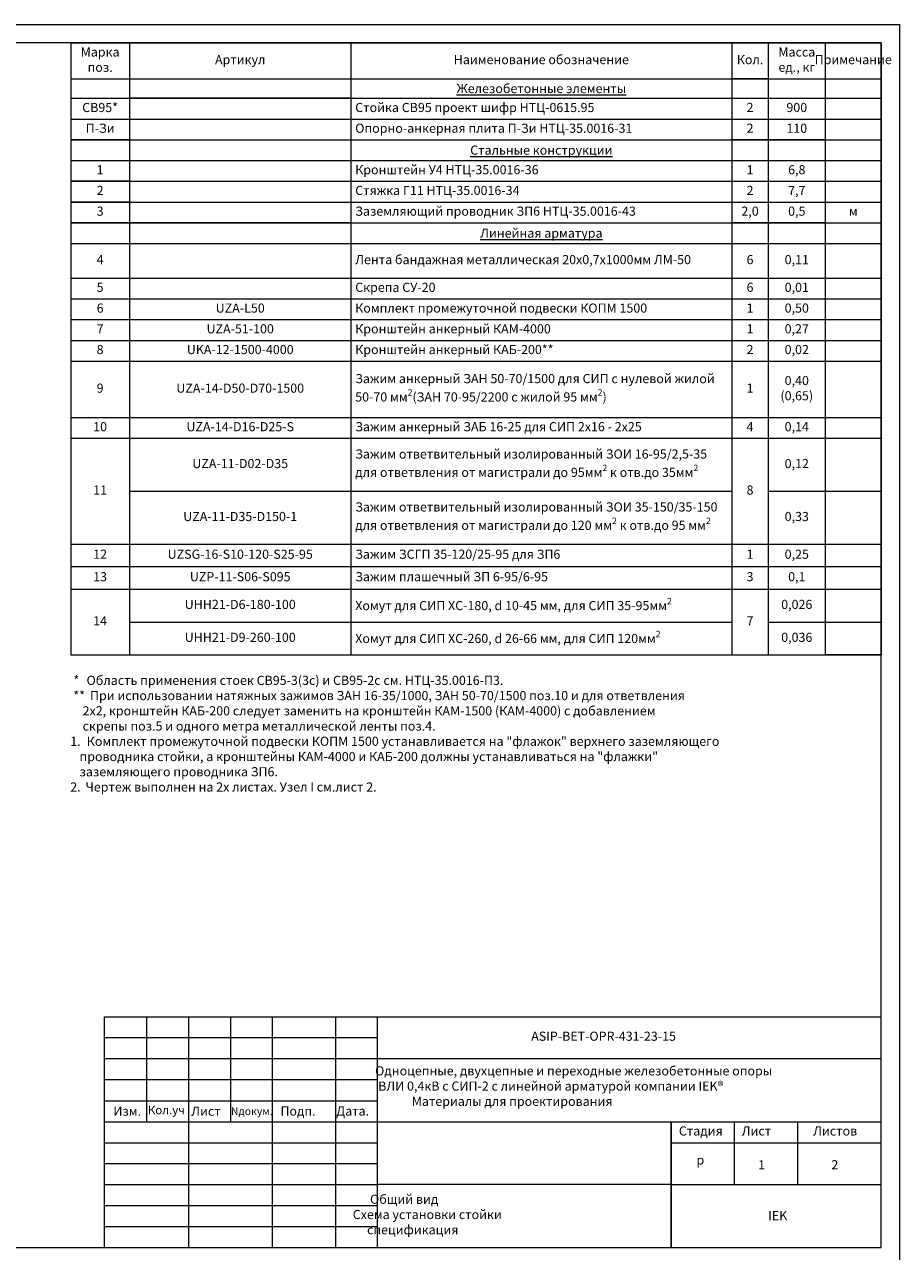
# Model space of a CAD drawing. Units: millimetres. Extents: x 2239 to 2718, y 1534 to 2213.
# Drawn here: x 2479 to 2718, y 1878 to 2213 of the extents above; entities that cross this region are included whole.
import ezdxf

# ---------------------------------------------------------------- set-up
doc = ezdxf.new("R2010")
doc.units = ezdxf.units.MM
doc.layers.add('P', color=250, linetype='Continuous', lineweight=100)
doc.styles.add('GOST 2.304', font='CS_Gost2304.shx', dxfattribs={"oblique": 15, "height": 2.5})
doc.styles.get("Standard").update_dxf_attribs({"font": 'arial.ttf'})

# ---------------------------------------------------------------- blocks, each defined once
blk = doc.blocks.new('A$Ccaa04131')
at = {"color": 7, "linetype": 'ByBlock', "lineweight": 13}
blk.add_lwpolyline([(478.6, 0), (0, 0), (0, 339.53), (478.6, 339.53)], close=True, dxfattribs=at)
at = {"layer": 'P', "color": 7, "linetype": 'Continuous', "lineweight": 13}
for points in [[(20, 334.53), (20, 5), (473.6, 5), (473.6, 334.53), (20, 334.53)], [(261.13, 68.13), (473.6, 68.13)], [(261.13, 5), (261.13, 68.13)], [(272.67, 68.13), (272.67, 39.4)], [(284.13, 68.13), (284.13, 5)], [(295.6, 68.13), (295.6, 39.4)], [(307.07, 68.13), (307.07, 5)], [(324.33, 68.13), (324.33, 5)], [(335.8, 5), (335.8, 68.13)], [(261.13, 62.4), (335.8, 62.4)], [(261.13, 56.67), (335.8, 56.67)], [(335.8, 56.67), (473.6, 56.67)], [(261.13, 50.93), (335.8, 50.93)], [(261.13, 45.13), (335.8, 45.13)], [(261.13, 39.4), (473.6, 39.4)], [(416.2, 5), (416.2, 39.4), (416.2, 5)], [(433.4, 39.4), (433.4, 22.2)], [(450.67, 39.4), (450.67, 22.2)], [(261.13, 33.67), (335.8, 33.67)], [(416.2, 33.67), (473.6, 33.67)], [(261.13, 27.93), (335.8, 27.93)], [(261.13, 22.2), (335.8, 22.2)], [(416.2, 22.2), (335.8, 22.2)], [(416.2, 22.2), (473.6, 22.2)], [(261.13, 16.47), (335.8, 16.47)], [(261.13, 10.73), (335.8, 10.73)]]:
    blk.add_lwpolyline(points, dxfattribs=at)
at = {"color": 7, "linetype": 'ByBlock', "lineweight": 13, "attachment_point": 1, "style": 'GOST 2.304'}
for s, width, insert, char_height in [('Кол.уч', 6.6412, (273.03, 43.76), 2.3), ('Изм.', 6.6412, (263.57, 43.55), 2.5), ('Лист', 6.6412, (284.9, 43.53), 2.5), ('Nдокум.', 17.8246, (295.74, 43.33), 2.1), ('Подп.', 14.3219, (309.29, 43.57), 2.5), ('Дата.', 14.3219, (324.56, 43.57), 2.5), ('Стадия', 14.3219, (418.26, 38.13), 2.5), ('Лист', 14.3219, (435.46, 38.13), 2.5), ('Листов', 14.3219, (454.99, 38.13), 2.5), ('p', 6.6412, (423.09, 30.16), 2.5), ('1', 6.6412, (439.94, 28.88), 2.5), ('2', 6.6412, (459.98, 28.88), 2.5), ('IEK', 6.6412, (442.7, 14.97), 2.5)]:
    blk.add_mtext_dynamic_manual_height_columns(s, width=width, gutter_width=12.5, heights=[0], dxfattribs=dict(at, insert=insert, char_height=char_height))
blk = doc.blocks.new('Больш.')
at = {"color": 0, "linetype": 'ByBlock'}
blk.add_blockref('A$Ccaa04131', (293.5, 574.13), dxfattribs=at)
blk = doc.blocks.new('*T4')
at = {"linetype": 'ByBlock', "lineweight": 15}
for p, q in [((0, 0), (221.67, 0)), ((0, 0), (0, -167.46)), ((16.07, 0), (16.07, -167.46)), ((76.64, 0), (76.64, -167.46)), ((180.79, 0), (180.79, -167.46)), ((190.8, 0), (190.8, -167.46)), ((206.38, 0), (206.38, -167.46)), ((221.67, 0), (221.67, -167.46)), ((0, -9.84), (180.79, -9.84)), ((190.8, -9.84), (221.67, -9.84)), ((0, -15.18), (16.07, -15.18)), ((76.64, -15.18), (221.67, -15.18)), ((0, -20.85), (221.67, -20.85)), ((16.07, -26.53), (180.79, -26.53)), ((206.38, -26.53), (221.67, -26.53)), ((0, -32.2), (221.67, -32.2)), ((16.07, -37.87), (221.67, -37.87)), ((16.07, -43.55), (221.67, -43.55)), ((76.64, -49.22), (180.79, -49.22)), ((206.38, -49.22), (221.67, -49.22)), ((0, -54.89), (221.67, -54.89)), ((0, -64.38), (221.67, -64.38)), ((0, -70.05), (221.67, -70.05)), ((0, -75.72), (221.67, -75.72)), ((0, -81.4), (221.67, -81.4)), ((0, -87.07), (221.67, -87.07)), ((0, -102.5), (221.67, -102.5)), ((0, -108.18), (221.67, -108.18)), ((16.07, -122.66), (180.79, -122.66)), ((190.8, -122.66), (221.67, -122.66)), ((0, -137.14), (221.67, -137.14)), ((0, -143.29), (221.67, -143.29)), ((0, -149.44), (221.67, -149.44)), ((16.07, -158.45), (180.79, -158.45)), ((190.8, -158.45), (221.67, -158.45)), ((0, -167.46), (206.38, -167.46))]:
    blk.add_line(p, q, dxfattribs=at)
at = {"color": 0, "linetype": 'ByBlock', "lineweight": -2}
for p, q in [((180.79, -9.84), (190.8, -9.84)), ((16.07, -15.18), (76.64, -15.18)), ((0, -26.53), (16.07, -26.53)), ((180.79, -26.53), (206.38, -26.53)), ((0, -37.87), (16.07, -37.87)), ((0, -43.55), (16.07, -43.55)), ((0, -49.22), (76.64, -49.22)), ((180.79, -49.22), (206.38, -49.22)), ((206.38, -167.46), (221.67, -167.46))]:
    blk.add_line(p, q, dxfattribs=at)
at = {"color": 0, "linetype": 'ByBlock', "lineweight": 13, "char_height": 2.5, "style": 'GOST 2.304'}
for s, insert, width, attachment_point in [('Марка поз.', (8.04, -4.92), 13.7344, 5), ('Артикул', (46.36, -4.92), 58.2285, 5), ('Наименование обозначение', (128.72, -4.92), 101.8117, 5), ('Кол. ', (185.8, -4.92), 7.67, 5), ('Масса ед., кг', (198.59, -4.92), 13.2353, 5), ('Примечание', (214.03, -4.92), 12.9503, 5), ('{\\LЖелезобетонные элементы}', (128.72, -12.51), 101.8117, 5), ('СВ95*', (8.04, -18.02), 13.7344, 5), ('Стойка СВ95 проект шифр НТЦ-0615.95', (77.81, -18.02), 101.8117, 4), ('2', (185.8, -18.02), 7.67, 5), ('900', (198.59, -18.02), 13.2353, 5), ('П-Зи', (8.04, -23.69), 13.7344, 5), ('Опорно-анкерная плита П-Зи НТЦ-35.0016-31', (77.81, -23.69), 101.8117, 4), ('2', (185.8, -23.69), 7.67, 5), ('110', (198.59, -23.69), 13.2353, 5), ('{\\LСтальные конструкции}', (128.72, -29.36), 101.8117, 5), ('1', (8.04, -35.04), 13.7344, 5), ('Кронштейн У4 НТЦ-35.0016-36', (77.81, -35.04), 101.8117, 4), ('1', (185.8, -35.04), 7.67, 5), ('6,8', (198.59, -35.04), 13.2353, 5), ('2', (8.04, -40.71), 13.7344, 5), ('Стяжка Г11 НТЦ-35.0016-34', (77.81, -40.71), 101.8117, 4), ('2', (185.8, -40.71), 7.67, 5), ('7,7', (198.59, -40.71), 13.2353, 5), ('3', (8.04, -46.38), 13.7344, 5), ('Заземляющий проводник ЗП6 НТЦ-35.0016-43', (77.81, -46.38), 101.8117, 4), ('2,0', (185.8, -46.38), 7.67, 5), ('0,5', (198.59, -46.38), 13.2353, 5), ('м', (214.03, -46.38), 12.9503, 5), ('{\\LЛинейная арматура}', (128.72, -52.06), 101.8117, 5), ('4', (8.04, -59.63), 13.7344, 5), ('Лента бандажная металлическая 20x0,7x1000мм ЛМ-50', (77.81, -59.63), 101.8117, 4), ('6', (185.8, -59.63), 7.67, 5), ('0,11', (198.59, -59.63), 13.2353, 5), ('5', (8.04, -67.21), 13.7344, 5), ('Скрепа СУ-20', (77.81, -67.21), 101.8117, 4), ('6', (185.8, -67.21), 7.67, 5), ('0,01', (198.59, -67.21), 13.2353, 5), ('6', (8.04, -72.89), 13.7344, 5), ('UZA-L50', (46.36, -72.89), 58.2285, 5), ('Комплект промежуточной подвески КОПМ 1500', (77.81, -72.89), 101.8117, 4), ('1', (185.8, -72.89), 7.67, 5), ('0,50', (198.59, -72.89), 13.2353, 5), ('7', (8.04, -78.56), 13.7344, 5), ('UZA-51-100', (46.36, -78.56), 58.2285, 5), ('Кронштейн анкерный КАМ-4000', (77.81, -78.56), 101.8117, 4), ('1', (185.8, -78.56), 7.67, 5), ('0,27', (198.59, -78.56), 13.2353, 5), ('8', (8.04, -84.23), 13.7344, 5), ('UKA-12-1500-4000', (46.36, -84.23), 58.2285, 5), ('Кронштейн анкерный КАБ-200**', (77.81, -84.23), 101.8117, 4), ('2', (185.8, -84.23), 7.67, 5), ('0,02', (198.59, -84.23), 13.2353, 5), ('\\A1;Зажим анкерный ЗАН 50-70/1500 для СИП с нулевой жилой 50-70 мм{\\H0.7x;\\S2^ ;}(ЗАН 70-95/2200 с жилой 95 мм{\\H0.7x;\\S2^ ;})', (77.81, -94.79), 101.8117, 4), ('9', (8.04, -94.79), 13.7344, 5), ('UZA-14-D50-D70-1500', (46.36, -94.79), 58.2285, 5), ('1', (185.8, -94.79), 7.67, 5), ('0,40 (0,65)', (198.59, -94.79), 13.2353, 5), ('10', (8.04, -105.34), 13.7344, 5), ('UZA-14-D16-D25-S', (46.36, -105.34), 58.2285, 5), ('Зажим анкерный ЗАБ 16-25 для СИП 2x16 - 2x25', (77.81, -105.34), 101.8117, 4), ('4', (185.8, -105.34), 7.67, 5), ('0,14', (198.59, -105.34), 13.2353, 5), ('UZA-11-D02-D35', (46.36, -115.42), 58.2285, 5), ('\\A1;Зажим ответвительный изолированный ЗОИ 16-95/2,5-35 для ответвления от магистрали до 95мм{\\H0.7x;\\S2^ ;} к отв.до 35мм{\\H0.7x;\\S2^ ;}', (77.81, -115.42), 101.8117, 4), ('0,12', (198.59, -115.42), 13.2353, 5), ('11', (8.04, -122.66), 13.7344, 5), ('8', (185.8, -122.66), 7.67, 5), ('\\A1;Зажим ответвительный изолированный ЗОИ 35-150/35-150 для ответвления от магистрали до 120 мм{\\H0.7x;\\S2^ ;} к отв.до 95 мм{\\H0.7x;\\S2^ ;}', (77.81, -129.9), 101.8117, 4), ('UZA-11-D35-D150-1', (46.36, -129.9), 58.2285, 5), ('0,33', (198.59, -129.9), 13.2353, 5), ('12', (8.04, -140.22), 13.7344, 5), ('UZSG-16-S10-120-S25-95', (46.36, -140.22), 58.2285, 5), ('Зажим ЗСГП 35-120/25-95 для ЗП6', (77.81, -140.22), 101.8117, 4), ('1', (185.8, -140.22), 7.67, 5), ('0,25', (198.59, -140.22), 13.2353, 5), ('13', (8.04, -146.37), 13.7344, 5), ('UZP-11-S06-S095', (46.36, -146.37), 58.2285, 5), ('Зажим плашечный ЗП 6-95/6-95', (77.81, -146.37), 101.8117, 4), ('3', (185.8, -146.37), 7.67, 5), ('0,1', (198.59, -146.37), 13.2353, 5), ('UHH21-D6-180-100', (46.36, -153.95), 58.2285, 5), ('\\A1;Хомут для СИП ХС-180, d 10-45 мм, для СИП 35-95мм{\\H0.7x;\\S2^ ;}', (77.81, -153.95), 101.8117, 4), ('0,026', (198.59, -153.95), 13.2353, 5), ('14', (8.04, -158.45), 13.7344, 5), ('7', (185.8, -158.45), 7.67, 5), ('\\A1;Хомут для СИП ХС-260, d 26-66 мм, для СИП 120мм{\\H0.7x;\\S2^ ;}', (77.81, -162.95), 101.8117, 4), ('UHH21-D9-260-100', (46.36, -162.95), 58.2285, 5), ('0,036', (198.59, -162.95), 13.2353, 5)]:
    blk.add_mtext(s, dxfattribs=dict(at, insert=insert, width=width, attachment_point=attachment_point))
at = {"color": 0, "linetype": 'ByBlock', "lineweight": 13, "char_height": 1.8958, "attachment_point": 1}
for insert, width in [((1.17, -11.01), 13.7344), ((191.97, -11.01), 13.2353), ((207.55, -11.01), 12.9503), ((207.55, -16.35), 12.9503), ((207.55, -22.02), 12.9503), ((1.17, -27.7), 13.7344), ((191.97, -27.7), 13.2353), ((207.55, -27.7), 12.9503), ((207.55, -33.37), 12.9503), ((207.55, -39.04), 12.9503), ((1.17, -50.39), 13.7344), ((191.97, -50.39), 13.2353), ((207.55, -50.39), 12.9503), ((207.55, -56.06), 12.9503), ((207.55, -65.55), 12.9503), ((207.55, -71.22), 12.9503), ((207.55, -76.89), 12.9503), ((207.55, -82.57), 12.9503), ((207.55, -88.24), 12.9503), ((207.55, -103.67), 12.9503), ((207.55, -109.35), 12.9503), ((207.55, -123.83), 12.9503), ((207.55, -138.31), 12.9503), ((207.55, -144.46), 12.9503), ((207.55, -150.61), 12.9503), ((207.55, -159.62), 12.9503)]:
    blk.add_mtext('{\\fArial|b0|i0|c0;', dxfattribs=dict(at, insert=insert, width=width))

msp = doc.modelspace()

# ---------------------------------------------------------------- block references
at = {"color": 7, "linetype": 'ByBlock', "lineweight": 13}
msp.add_blockref('Больш.', (1945.84, 1299.5), dxfattribs=at)
msp.add_blockref('*T4', (2491.27, 2208.17))

# ---------------------------------------------------------------- texts
at = {"color": 7, "linetype": 'ByBlock', "lineweight": 13, "char_height": 2.5, "attachment_point": 1, "style": 'GOST 2.304'}
for s, insert, width in [('{\\W2.210526; }*{\\W2.642915; }Область применения стоек СВ95-3(3с) и СВ95-2с см. НТЦ-35.0016-П3.\\P{\\W2.210526; }**{\\W1.80081; }При использовании натяжных зажимов ЗАН 16-35/1000, ЗАН 50-70/1500 поз.10 и для ответвления \\P{\\W5.526315; }2х2, кронштейн КАБ-200 следует заменить на кронштейн КАМ-1500 (КАМ-4000) с добавлением \\P{\\W5.526315; }скрепы поз.5 и одного метра металлической ленты поз.4.\\P{\\W1.105263; }1.{\\W2.187112; }Комплект промежуточной подвески КОПМ 1500 устанавливается на "флажок" верхнего заземляющего \\P{\\W4.421052; }проводника стойки, а кронштейны КАМ-4000 и КАБ-200 должны устанавливаться на "флажки" \\P{\\W4.421052; }заземляющего проводника ЗП6.\\P{\\W1.10526;\\C256; \\W1;2.{\\W1.736842; }Чертеж выполнен на 2х листах. Узел I см.лист 2}.', (2490.3, 2035.02), 226.2248), ('ASIP-BET-OPR-431-23-15', (2617.22, 1937.68), 58.1482), ('{\\W5.774953; }Одноцепные, двухцепные и переходные железобетонные опоры\\P{\\W6.866389; }ВЛИ 0,4кВ с СИП-2 с линейной арматурой компании IEK{\\fArial|b0|i0|c204|p34;®\\P\\Fcs_gost2304|c204;\\W9.45138;  }Материалы для проектирования', (2570.11, 1928.2), 150.0363), ('{\\W7.49196;   }Общий вид\\P{\\W8.14584;  }Схема установки стойки \\P{\\W7.13638;   }спецификация', (2555.96, 1893.07), 122.85)]:
    msp.add_mtext(s, dxfattribs=dict(at, insert=insert, width=width))

doc.saveas('drawing.dxf')
